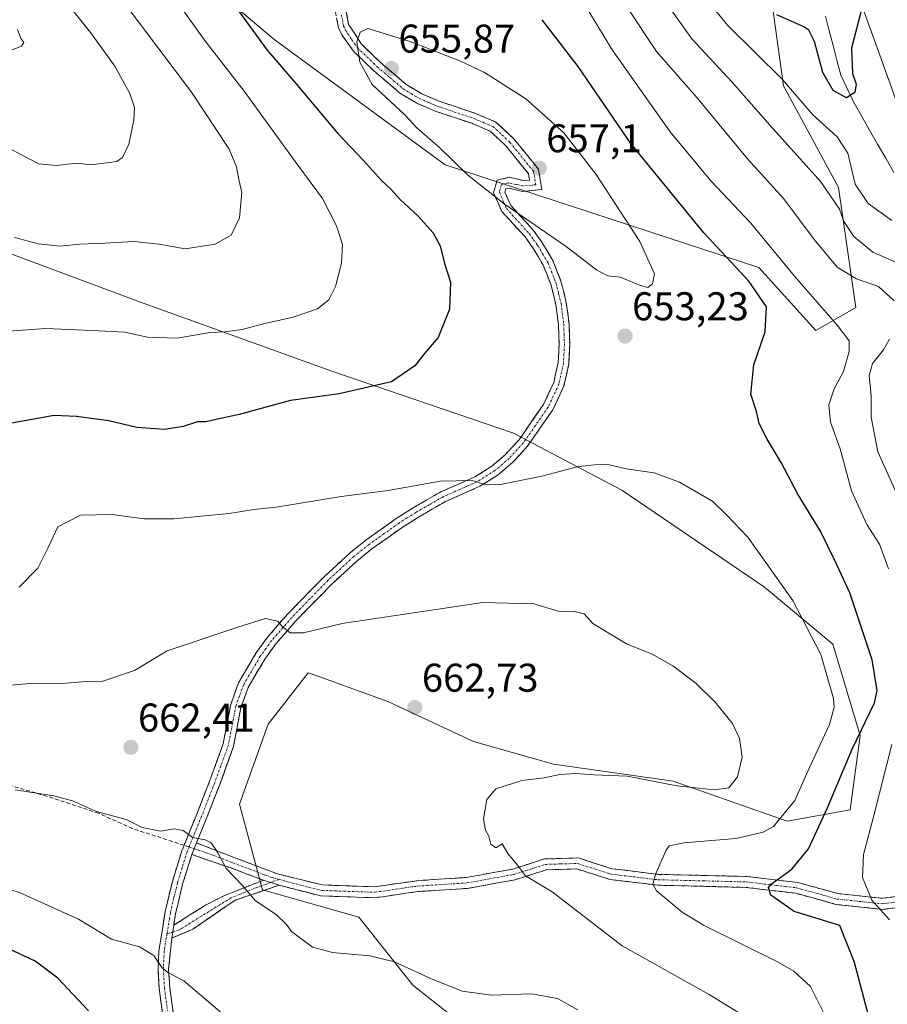
# Model space of a CAD drawing. Units: metres. Extents: x 566493 to 569926, y 4731065 to 4733412.
# Drawn here: x 567621 to 567838, y 4733022 to 4733268 of the extents above; entities that cross this region are included whole.
import ezdxf
from ezdxf.enums import TextEntityAlignment as Align

# ---------------------------------------------------------------- set-up
doc = ezdxf.new("R2010")
doc.units = ezdxf.units.M
doc.header["$MEASUREMENT"] = 0
doc.linetypes.add('TRAZO_Y_PUNTO', pattern=[1, 0.5, -0.25, 0, -0.25])
doc.linetypes.add('TRAZOSX2', pattern=[1.5, 1, -0.5])
for name, color, linetype, lineweight in [('Arbolado forestal CxS', 92, 'Continuous', 0), ('Camino', 19, 'TRAZOSX2', 0), ('Camino Cxs', 19, 'Continuous', 0), ('Camino eje', 19, 'TRAZO_Y_PUNTO', 0), ('Carátula', 7, 'Continuous', 5), ('Corriente natural lineal', 142, 'Continuous', 13), ('Curva de nivel maestra', 36, 'Continuous', 30), ('Curva de nivel normal', 36, 'Continuous', 0), ('Punto de cota en terreno', 7, 'Continuous', 0), ('Rótulo de punto de cota en terreno', 19, 'Continuous', 0), ('Senda', 19, 'TRAZOSX2', 0)]:
    doc.layers.add(name, color=color, linetype=linetype, lineweight=lineweight)
doc.styles.add('Arial', font='txt', dxfattribs={"height": 0.2})

# ---------------------------------------------------------------- blocks, each defined once
blk = doc.blocks.new('*U154')
at = {"layer": 'Arbolado forestal CxS', "color": 92, "linetype": 'Continuous', "lineweight": 0}
for points in [[(567965.96, 4733126.3, 673.33), (567903.89, 4733152.91, 655.59), (567888.44, 4733149.82, 645.4), (567874.54, 4733173.01, 644.24), (567877.6, 4733200.44, 638.28), (567881.4, 4733218.99, 639.96), (567868.57, 4733227.55, 637.62), (567858.98, 4733223.71, 630.59), (567854.32, 4733221.84, 629.54), (567847.31, 4733225.96, 629.48), (567839.4, 4733249.98, 629.05), (567819.45, 4733305.4, 622.4), (567822.54, 4733327.05, 619.34), (567825.63, 4733347.15, 617.42), (567837.15, 4733391.93, 616.28), (567837.15, 4733391.93, 616.28), (568355.41, 4733397.04, 647.04)], [(567213.64, 4733385.78, 608.18), (567765.38, 4733391.22, 611.93), (567765.38, 4733391.22, 611.93), (567793.2, 4733362.57, 614.99), (567797.84, 4733336.29, 617.44), (567803.06, 4733313.63, 616.38), (567807.2, 4733286.39, 619.96), (567812.06, 4733251.55, 630.67), (567825.81, 4733226.12, 632.29), (567830.09, 4733196.19, 643.02), (567820.11, 4733190.49, 646.71), (567805.86, 4733206.17, 648.36), (567727.47, 4733231.82, 654.11), (567684.71, 4733263.18, 651.15), (567642.6, 4733298.71, 645.36), (567602.28, 4733323.6, 640.71)], [(567603.49, 4733215.33, 639.6), (567651.35, 4733197.52, 643.9), (567699.2, 4733180.34, 649.44), (567744.57, 4733164.83, 654.16), (567771.65, 4733150.58, 656.12), (567807.28, 4733126.35, 655.78), (567824.39, 4733112.1, 653.18), (567831.15, 4733089.32, 647.55), (567828.66, 4733070.76, 646.11), (567812.98, 4733067.91, 652.12), (567784.48, 4733077.89, 659.35), (567754.54, 4733082.17, 659.78), (567734.59, 4733087.87, 661.41), (567713.21, 4733097.85, 662.69), (567695.91, 4733104.03, 662.2), (567693.26, 4733104.97, 662.05), (567683.28, 4733092.14, 662.61), (567676.15, 4733072.19, 663.75), (567681.85, 4733050.81, 664.65), (567705.91, 4733043.98, 664.17), (567719.45, 4733027.01, 666), (567739.97, 4733010.77, 668.41)]]:
    blk.add_polyline3d(points, dxfattribs=at)
blk = doc.blocks.new('*U158')
at = {"layer": 'Arbolado forestal CxS', "color": 92, "linetype": 'Continuous', "lineweight": 0}
for points in [[(567765.3822, 4733391.2237, 611.9304), (567765.3833, 4733391.2225, 611.9301), (567793.2009, 4733362.5731, 614.9923), (567797.8353, 4733336.2879, 617.4411), (567803.0649, 4733313.6279, 616.3792), (567807.2017, 4733286.3899, 619.9559), (567812.0639, 4733251.5457, 630.6748), (567825.8125, 4733226.1197, 632.2944), (567830.0879, 4733196.1885, 643.0171), (567820.1109, 4733190.4879, 646.7064), (567805.8583, 4733206.1655, 648.3573), (567727.4671, 4733231.8219, 654.1117), (567684.7087, 4733263.1795, 651.1542), (567642.6011, 4733298.7099, 645.3623), (567602.2823, 4733323.5965, 640.7077)], [(567603.4943, 4733215.3297, 639.6029), (567651.3513, 4733197.5179, 643.903), (567699.2009, 4733180.3405, 649.4422), (567744.5689, 4733164.8335, 654.1611), (567771.6499, 4733150.5801, 656.1247), (567807.2817, 4733126.3499, 655.7809), (567824.3855, 4733112.0965, 653.1768), (567831.1501, 4733089.3175, 647.5464), (567828.6609, 4733070.7633, 646.1052), (567812.9815, 4733067.9127, 652.1179), (567784.4753, 4733077.8903, 659.3522), (567754.5445, 4733082.1665, 659.7754), (567734.5907, 4733087.8679, 661.4086), (567713.2117, 4733097.8451, 662.6899), (567695.9081, 4733104.0259, 662.1978), (567693.2575, 4733104.9723, 662.0517), (567683.2803, 4733092.1445, 662.6144), (567676.1529, 4733072.1907, 663.7542), (567681.8537, 4733050.8105, 664.6464), (567705.9097, 4733043.9793, 664.1687), (567719.4525, 4733027.0121, 666.0041), (567739.9741, 4733010.7657, 668.4126)], [(567837.1483, 4733391.9317, 616.2788), (567837.1479, 4733391.9307, 616.2788), (567825.6291, 4733347.1503, 617.4183), (567822.5383, 4733327.0505, 619.3417), (567819.4469, 4733305.4035, 622.3957), (567839.3989, 4733249.9803, 629.0467), (567847.3085, 4733225.9623, 629.4845), (567854.3187, 4733221.8429, 629.5444), (567858.9839, 4733223.7093, 630.5874), (567868.5719, 4733227.5451, 637.6219), (567881.3985, 4733218.9925, 639.9621), (567877.6033, 4733200.4419, 638.2768), (567874.5367, 4733173.0099, 644.2377), (567888.4423, 4733149.8167, 645.3958), (567903.8937, 4733152.9087, 655.5912), (567965.9643, 4733126.2975, 673.3261), (568042.9503, 4733100.3365, 690.7775), (568124.8389, 4733053.9503, 703.9659), (568141.6587, 4733036.5521, 705.3148)]]:
    blk.add_polyline3d(points, dxfattribs=at)
blk = doc.blocks.new('*U164')
at = {"layer": 'Arbolado forestal CxS', "color": 92, "linetype": 'Continuous', "lineweight": 0}
for points in [[(567765.3822, 4733391.2237, 611.9304), (567765.3833, 4733391.2225, 611.9301), (567793.2009, 4733362.5731, 614.9923), (567797.8353, 4733336.2879, 617.4411), (567803.0649, 4733313.6279, 616.3792), (567807.2017, 4733286.3899, 619.9559), (567812.0639, 4733251.5457, 630.6748), (567825.8125, 4733226.1197, 632.2944), (567830.0879, 4733196.1885, 643.0171), (567820.1109, 4733190.4879, 646.7064), (567805.8583, 4733206.1655, 648.3573), (567727.4671, 4733231.8219, 654.1117), (567684.7087, 4733263.1795, 651.1542), (567642.6011, 4733298.7099, 645.3623), (567602.2823, 4733323.5965, 640.7077)], [(567603.4943, 4733215.3297, 639.6029), (567651.3513, 4733197.5179, 643.903), (567699.2009, 4733180.3405, 649.4422), (567744.5689, 4733164.8335, 654.1611), (567771.6499, 4733150.5801, 656.1247), (567807.2817, 4733126.3499, 655.7809), (567824.3855, 4733112.0965, 653.1768), (567831.1501, 4733089.3175, 647.5464), (567828.6609, 4733070.7633, 646.1052), (567812.9815, 4733067.9127, 652.1179), (567784.4753, 4733077.8903, 659.3522), (567754.5445, 4733082.1665, 659.7754), (567734.5907, 4733087.8679, 661.4086), (567713.2117, 4733097.8451, 662.6899), (567695.9081, 4733104.0259, 662.1978), (567693.2575, 4733104.9723, 662.0517), (567683.2803, 4733092.1445, 662.6144), (567676.1529, 4733072.1907, 663.7542), (567681.8537, 4733050.8105, 664.6464), (567705.9097, 4733043.9793, 664.1687), (567719.4525, 4733027.0121, 666.0041), (567739.9741, 4733010.7657, 668.4126)], [(567837.1483, 4733391.9317, 616.2788), (567837.1479, 4733391.9307, 616.2788), (567825.6291, 4733347.1503, 617.4183), (567822.5383, 4733327.0505, 619.3417), (567819.4469, 4733305.4035, 622.3957), (567839.3989, 4733249.9803, 629.0467), (567847.3085, 4733225.9623, 629.4845), (567854.3187, 4733221.8429, 629.5444), (567858.9839, 4733223.7093, 630.5874), (567868.5719, 4733227.5451, 637.6219), (567881.3985, 4733218.9925, 639.9621), (567877.6033, 4733200.4419, 638.2768), (567874.5367, 4733173.0099, 644.2377), (567888.4423, 4733149.8167, 645.3958), (567903.8937, 4733152.9087, 655.5912), (567965.9643, 4733126.2975, 673.3261), (568042.9503, 4733100.3365, 690.7775), (568124.8389, 4733053.9503, 703.9659), (568141.6587, 4733036.5521, 705.3148)]]:
    blk.add_polyline3d(points, dxfattribs=at)
blk = doc.blocks.new('*U169')
at = {"layer": 'Curva de nivel normal', "color": 36, "linetype": 'Continuous', "lineweight": 0}
for points in [[(567838.55, 4733043.3, 645), (567834.1, 4733048.22, 645), (567831.81, 4733053.85, 645), (567831.98, 4733059.65, 645), (567834.45, 4733068.72, 645), (567839.12, 4733087.07, 645)], [(567838.27, 4733130.91, 645), (567835.99, 4733137.1, 645), (567832.89, 4733141.98, 645), (567829.04, 4733150.44, 645), (567826.16, 4733160.92, 645), (567823.79, 4733167.59, 645), (567823.33, 4733171.92, 645), (567824.65, 4733175.92, 645), (567827, 4733180.25, 645), (567828.43, 4733185.25, 645), (567828.44, 4733187.85, 645), (567825.55, 4733191.67, 645), (567814.76, 4733203.98, 645), (567803.9, 4733217.22, 645), (567793.85, 4733227.82, 645), (567783.74, 4733240.07, 645), (567769.21, 4733260.54, 645), (567761.58, 4733273.23, 645)], [(567660.72, 4733272.28, 645), (567667.38, 4733262.94, 645), (567677.32, 4733250.22, 645), (567690.68, 4733231.76, 645), (567696.84, 4733223.38, 645), (567700.39, 4733216.6, 645), (567701.85, 4733211.9, 645), (567701.6, 4733207.3, 645), (567700.09, 4733201.48, 645), (567698.42, 4733198.07, 645), (567695.64, 4733195.86, 645), (567689.55, 4733193.75, 645), (567682.42, 4733192.18, 645), (567676.77, 4733190.7, 645), (567672.47, 4733190.09, 645), (567668.72, 4733189.97, 645), (567660.52, 4733188.5, 645), (567653.14, 4733188.77, 645), (567647.47, 4733190.07, 645), (567639.26, 4733190.44, 645), (567627.7, 4733190.97, 645), (567617.22, 4733190.17, 645)]]:
    blk.add_polyline3d(points, dxfattribs=at)
blk = doc.blocks.new('*U171')
at = {"layer": 'Curva de nivel normal', "color": 36, "linetype": 'Continuous', "lineweight": 0}
blk.add_polyline3d([(567673.36, 4733018.58, 670), (567662.17, 4733028.05, 670), (567658.23, 4733030.11, 670), (567656.76, 4733031.3, 670), (567654.69, 4733034.36, 670), (567651.13, 4733036.53, 670), (567644.14, 4733038.49, 670), (567635.86, 4733043.46, 670), (567621.3, 4733050.02, 670), (567604.99, 4733055.26, 670)], dxfattribs=at)
blk = doc.blocks.new('*U183')
at = {"layer": 'Curva de nivel normal', "color": 36, "linetype": 'Continuous', "lineweight": 0}
for points in [[(567613.98, 4733238.47, 635), (567621.28, 4733234.49, 635), (567626.02, 4733232.07, 635), (567630.36, 4733231.63, 635), (567635.36, 4733232.2, 635), (567639.1, 4733231.82, 635), (567645.43, 4733232.64, 635), (567646.88, 4733233.69, 635), (567648.48, 4733236.98, 635), (567649.74, 4733242.97, 635), (567649.92, 4733246.16, 635), (567648.68, 4733249.65, 635), (567644.93, 4733256.45, 635), (567638.87, 4733264.84, 635), (567634.8, 4733269.97, 635), (567629.98, 4733277.3, 635), (567624.2, 4733284.71, 635), (567615.39, 4733293.29, 635)], [(567782.72, 4733272.28, 635), (567789.11, 4733263.27, 635), (567799.22, 4733252.48, 635), (567808.7, 4733241.6, 635), (567821.38, 4733227.6, 635), (567826, 4733220.78, 635), (567827.08, 4733217.66, 635), (567829.62, 4733213.9, 635), (567834.32, 4733210, 635), (567840.44, 4733207.34, 635)]]:
    blk.add_polyline3d(points, dxfattribs=at)
blk = doc.blocks.new('*U186')
at = {"layer": 'Curva de nivel normal', "color": 36, "linetype": 'Continuous', "lineweight": 0}
for points in [[(567841.33, 4733147.44, 640), (567835.64, 4733160.16, 640), (567833.95, 4733168.8, 640), (567833.94, 4733174.18, 640), (567833.41, 4733179.25, 640), (567834.29, 4733182.25, 640), (567837.03, 4733185.59, 640), (567838.55, 4733188.25, 640)], [(567839.66, 4733197.88, 640), (567835.79, 4733201.44, 640), (567830.31, 4733203.32, 640), (567825.46, 4733206.29, 640), (567819.66, 4733213.17, 640), (567812.09, 4733223.3, 640), (567803, 4733233.29, 640), (567790.45, 4733248.52, 640), (567780.28, 4733260.08, 640), (567772.72, 4733271.53, 640)], [(567618.28, 4733305.26, 640), (567628.92, 4733295.15, 640), (567642.26, 4733279.09, 640), (567664.11, 4733250, 640), (567673.51, 4733235.73, 640), (567675.37, 4733231.3, 640), (567675.96, 4733228.17, 640), (567676.72, 4733224.93, 640), (567676.1, 4733218.6, 640), (567674.05, 4733214.26, 640), (567670.07, 4733211.99, 640), (567662.54, 4733210.88, 640), (567656.04, 4733212, 640), (567649.7, 4733212.7, 640), (567642.36, 4733212.22, 640), (567636.26, 4733212.01, 640), (567631.27, 4733211.53, 640), (567625.86, 4733212.1, 640), (567619.89, 4733213.69, 640)]]:
    blk.add_polyline3d(points, dxfattribs=at)
blk = doc.blocks.new('*U190')
at = {"layer": 'Curva de nivel normal', "color": 36, "linetype": 'Continuous', "lineweight": 0}
blk.add_polyline3d([(567621.03, 4733126.37, 655), (567625.74, 4733131.09, 655), (567628.21, 4733136.11, 655), (567630.74, 4733141.4, 655), (567636.36, 4733144.33, 655), (567644.24, 4733144.55, 655), (567652.41, 4733143.44, 655), (567659.71, 4733143.41, 655), (567673.57, 4733144.74, 655), (567679.71, 4733145.73, 655), (567685.32, 4733146.32, 655), (567701.51, 4733149, 655), (567713.26, 4733150.48, 655), (567726.32, 4733152.86, 655), (567734.29, 4733152.98, 655), (567737.28, 4733152.06, 655), (567741.34, 4733152.03, 655), (567751.65, 4733154.06, 655), (567760.84, 4733156.51, 655), (567764.93, 4733156.91, 655), (567768.18, 4733157, 655), (567772.71, 4733155.94, 655), (567779.71, 4733154.88, 655), (567786.04, 4733152.56, 655), (567791.37, 4733149.54, 655), (567794.37, 4733147.78, 655), (567797.9, 4733144.34, 655), (567803.09, 4733138.88, 655), (567814.37, 4733123.06, 655), (567821.37, 4733109.59, 655), (567824.49, 4733098.6, 655), (567824.73, 4733096.38, 655), (567823.56, 4733092.1, 655), (567818.44, 4733081.14, 655), (567814.84, 4733073.08, 655), (567809.5, 4733066.57, 655), (567806.97, 4733065.19, 655), (567800.09, 4733063.6, 655), (567787.13, 4733062.53, 655), (567783.5, 4733061.74, 655), (567782.7, 4733060.68, 655), (567780.16, 4733054.9, 655), (567779.35, 4733052.17, 655), (567780.32, 4733050.53, 655), (567786.72, 4733045.22, 655), (567792.05, 4733041.97, 655), (567810.74, 4733032.77, 655), (567814.64, 4733030.5, 655), (567818.75, 4733026.67, 655), (567822.42, 4733019.3, 655)], dxfattribs=at)
blk = doc.blocks.new('*U193')
at = {"layer": 'Curva de nivel normal', "color": 36, "linetype": 'Continuous', "lineweight": 0}
blk.add_polyline3d([(567760.62, 4733020.83, 665), (567755.56, 4733023.67, 665), (567749.01, 4733024.85, 665), (567739.04, 4733024.46, 665), (567731.71, 4733025.5, 665), (567723.65, 4733028.7, 665), (567714.81, 4733032.83, 665), (567708.65, 4733034.33, 665), (567699.37, 4733035.18, 665), (567694.37, 4733036.48, 665), (567689.08, 4733040.38, 665), (567687.86, 4733042.17, 665), (567685.27, 4733044.66, 665), (567680.09, 4733048.02, 665), (567676.77, 4733051.94, 665), (567672.77, 4733056.11, 665), (567670.61, 4733060.16, 665), (567669.08, 4733062.54, 665), (567667.53, 4733063.3, 665), (567664.37, 4733063.89, 665), (567662.04, 4733065.57, 665), (567659.71, 4733065.99, 665), (567656.37, 4733065.41, 665), (567651.81, 4733066.39, 665), (567647.82, 4733068.38, 665), (567640.43, 4733070.32, 665), (567634.43, 4733072.99, 665), (567629.7, 4733074.25, 665), (567620.03, 4733075.8, 665)], dxfattribs=at)
blk = doc.blocks.new('*U199')
at = {"layer": 'Curva de nivel normal', "color": 36, "linetype": 'Continuous', "lineweight": 0}
for points in [[(567839.06, 4733217.95, 630), (567833.2, 4733222.13, 630), (567829.93, 4733227, 630), (567828.11, 4733234.71, 630), (567825.42, 4733238.82, 630), (567819.33, 4733244.29, 630), (567811.78, 4733253.16, 630), (567798.16, 4733266.57, 630), (567790.32, 4733276.26, 630)], [(567620.67, 4733265.57, 630), (567621.45, 4733263.35, 630), (567622.23, 4733262.36, 630), (567621.64, 4733261.48, 630), (567618.46, 4733260.23, 630)]]:
    blk.add_polyline3d(points, dxfattribs=at)
blk = doc.blocks.new('*U201')
at = {"layer": 'Curva de nivel normal', "color": 36, "linetype": 'Continuous', "lineweight": 0}
blk.add_polyline3d([(567801.68, 4733019.56, 660), (567793.42, 4733024.63, 660), (567771.75, 4733036.8, 660), (567754.23, 4733050.32, 660), (567747.58, 4733054.27, 660), (567745.61, 4733056.97, 660), (567743.18, 4733059.83, 660), (567741.78, 4733062.25, 660), (567740.16, 4733061.32, 660), (567738.92, 4733062.17, 660), (567738.44, 4733064.2, 660), (567737.61, 4733065.69, 660), (567737.09, 4733068.51, 660), (567737.95, 4733073.33, 660), (567740.12, 4733076.02, 660), (567746.64, 4733078.09, 660), (567752.21, 4733078.78, 660), (567756.16, 4733079.57, 660), (567760.04, 4733079.81, 660), (567764.69, 4733079.49, 660), (567772.98, 4733079.16, 660), (567785.36, 4733076.79, 660), (567794.76, 4733075.72, 660), (567798.37, 4733076.29, 660), (567800.51, 4733079, 660), (567801.7, 4733083.91, 660), (567801.06, 4733088.6, 660), (567799.28, 4733092.36, 660), (567794.98, 4733097.64, 660), (567790.13, 4733102.4, 660), (567784.39, 4733106.72, 660), (567779.19, 4733109.6, 660), (567772.79, 4733112.22, 660), (567764.41, 4733117.28, 660), (567762.19, 4733119.69, 660), (567759.72, 4733120.31, 660), (567755.71, 4733120.35, 660), (567749.66, 4733122.21, 660), (567736.89, 4733122.56, 660), (567701.77, 4733117.31, 660), (567692.1, 4733114.95, 660), (567688.75, 4733114.96, 660), (567686.87, 4733116.42, 660), (567685.68, 4733117.89, 660), (567682.64, 4733118.52, 660), (567675.7, 4733116.41, 660), (567658.04, 4733110.43, 660), (567649.88, 4733105.59, 660), (567641.95, 4733102.86, 660), (567637.78, 4733102.79, 660), (567632.8, 4733102.42, 660), (567622.94, 4733102.22, 660), (567613.05, 4733101.36, 660)], dxfattribs=at)
blk = doc.blocks.new('*U207')
at = {"layer": 'Curva de nivel maestra', "color": 36, "linetype": 'Continuous', "lineweight": 30}
blk.add_polyline3d([(567831.6, 4733270.93, 625), (567829.02, 4733260.93, 625), (567829.28, 4733254.6, 625), (567830.21, 4733251.93, 625), (567829.89, 4733249.91, 625), (567827.77, 4733248.56, 625), (567824.47, 4733250.34, 625), (567821.87, 4733254.84, 625), (567819.74, 4733262.61, 625), (567818.39, 4733265.42, 625), (567817.14, 4733266.29, 625), (567810.34, 4733269.3, 625)], dxfattribs=at)
blk = doc.blocks.new('*U208')
at = {"layer": 'Curva de nivel maestra', "color": 36, "linetype": 'Continuous', "lineweight": 30}
blk.add_polyline3d([(567638.36, 4733020.6, 675), (567630.76, 4733028.73, 675), (567625.08, 4733032.95, 675), (567615.57, 4733037.42, 675)], dxfattribs=at)
blk = doc.blocks.new('*U209')
at = {"layer": 'Curva de nivel maestra', "color": 36, "linetype": 'Continuous', "lineweight": 30}
for points in [[(567833.28, 4733019.45, 650), (567829.74, 4733032.64, 650), (567826.09, 4733041.92, 650), (567814.7, 4733045.39, 650), (567808.84, 4733049.5, 650), (567808.25, 4733051.34, 650), (567809, 4733052.25, 650), (567814.13, 4733055.94, 650), (567818.25, 4733061.02, 650), (567822.92, 4733071.12, 650), (567829.16, 4733085.94, 650), (567834.79, 4733097.46, 650), (567835.41, 4733100.55, 650), (567834.21, 4733108.24, 650), (567828.62, 4733124.95, 650), (567824.84, 4733133.06, 650), (567821.28, 4733140.33, 650), (567815.59, 4733149.58, 650), (567811.43, 4733157.53, 650), (567807.98, 4733163.29, 650), (567805.99, 4733167.27, 650), (567805.27, 4733170.19, 650), (567803.87, 4733174.54, 650), (567804.6, 4733181.86, 650), (567807.45, 4733190.11, 650), (567807.75, 4733196.36, 650), (567803.35, 4733202.73, 650), (567792.14, 4733214.88, 650), (567773.89, 4733237.18, 650), (567760.75, 4733256.4, 650), (567751.71, 4733268.06, 650)], [(567674.94, 4733271.5, 650), (567683.02, 4733260.44, 650), (567690.17, 4733252.16, 650), (567700.7, 4733239.68, 650), (567707.14, 4733232.88, 650), (567711.56, 4733227.94, 650), (567713.96, 4733225.72, 650), (567716.29, 4733223.18, 650), (567720.74, 4733218.96, 650), (567724.44, 4733214.94, 650), (567726.23, 4733211.58, 650), (567727.36, 4733207.2, 650), (567728.82, 4733202.51, 650), (567728.6, 4733195.77, 650), (567725.72, 4733188.69, 650), (567722.38, 4733184.68, 650), (567719.91, 4733181.61, 650), (567714.09, 4733177.65, 650), (567701, 4733174.66, 650), (567688.89, 4733172.96, 650), (567676, 4733169.52, 650), (567670.29, 4733168.27, 650), (567667.71, 4733167.68, 650), (567665.62, 4733167.64, 650), (567662.04, 4733166.45, 650), (567657.38, 4733165.71, 650), (567650.44, 4733166.26, 650), (567643.48, 4733167.88, 650), (567635.36, 4733168.95, 650), (567629.82, 4733169.22, 650), (567618.24, 4733167.11, 650)]]:
    blk.add_polyline3d(points, dxfattribs=at)
blk = doc.blocks.new('5PATER')
at = {"layer": 'Carátula', "linetype": 'Continuous', "lineweight": 5}
h = blk.add_hatch(color=250, dxfattribs=at)
edge = h.paths.add_edge_path()
edge.add_ellipse((0, 0.01), major_axis=(-1.33, -1.34), ratio=0.999422, start_angle=0, end_angle=360)

msp = doc.modelspace()

# ---------------------------------------------------------------- linework, layer by layer
at = {"layer": 'Arbolado forestal CxS', "color": 92, "linetype": 'Continuous', "lineweight": 0}
for points in [[(567819.45, 4733305.4, 622.4), (567839.4, 4733249.98, 629.05), (567847.31, 4733225.96, 629.48), (567854.32, 4733221.84, 629.54), (567858.98, 4733223.71, 630.59), (567868.57, 4733227.55, 637.62), (567881.4, 4733218.99, 639.96), (567877.6, 4733200.44, 638.28), (567874.54, 4733173.01, 644.24), (567888.44, 4733149.82, 645.4), (567903.89, 4733152.91, 655.59), (567965.96, 4733126.3, 673.33)], [(567642.6, 4733298.71, 645.36), (567684.71, 4733263.18, 651.15), (567727.47, 4733231.82, 654.11), (567805.86, 4733206.17, 648.36), (567820.11, 4733190.49, 646.71), (567830.09, 4733196.19, 643.02), (567825.81, 4733226.12, 632.29), (567812.06, 4733251.55, 630.67), (567807.2, 4733286.39, 619.96)], [(567739.97, 4733010.77, 668.41), (567719.45, 4733027.01, 666), (567705.91, 4733043.98, 664.17), (567681.85, 4733050.81, 664.65), (567676.15, 4733072.19, 663.75), (567683.28, 4733092.14, 662.61), (567693.26, 4733104.97, 662.05), (567695.91, 4733104.03, 662.2), (567713.21, 4733097.85, 662.69), (567734.59, 4733087.87, 661.41), (567754.54, 4733082.17, 659.78), (567784.48, 4733077.89, 659.35), (567812.98, 4733067.91, 652.12), (567828.66, 4733070.76, 646.11), (567831.15, 4733089.32, 647.55), (567824.39, 4733112.1, 653.18), (567807.28, 4733126.35, 655.78), (567771.65, 4733150.58, 656.12), (567744.57, 4733164.83, 654.16), (567699.2, 4733180.34, 649.44), (567651.35, 4733197.52, 643.9), (567603.49, 4733215.33, 639.6)]]:
    msp.add_polyline3d(points, dxfattribs=at)
at = {"layer": 'Camino', "color": 19, "linetype": 'TRAZOSX2', "lineweight": 0}
for points in [[(567662.28, 4733061.92), (567665.42, 4733069.68), (567668.72, 4733078.07), (567672.04, 4733087.24), (567673.92, 4733097.04), (567675.88, 4733102.49), (567680.19, 4733109.85), (567683.11, 4733113.86), (567688.17, 4733119.67), (567697.32, 4733129.03), (567703.82, 4733134.99), (567707.68, 4733138.11), (567715.26, 4733143.47), (567719.47, 4733146.15), (567726.38, 4733150.13), (567734.95, 4733153.9), (567739.16, 4733156.57), (567742.57, 4733159.48), (567745.95, 4733163.17), (567752.07, 4733171.96), (567754.65, 4733177.5), (567755.73, 4733182.44), (567755.97, 4733186.94), (567755.8, 4733191.93), (567755.16, 4733196.91), (567753.9, 4733202), (567752, 4733206.74), (567749.44, 4733211.06), (567747.46, 4733213.82), (567741.68, 4733220.19), (567739.56, 4733224.81), (567740.52, 4733228), (567743.46, 4733228.73), (567747, 4733227.88), (567748.58, 4733228.02), (567748.33, 4733229.61), (567742.71, 4733236.51), (567738.73, 4733240.23), (567734.13, 4733242.19), (567725.03, 4733245.23), (567720.43, 4733247.19), (567716.21, 4733249.73), (567709.65, 4733255.3), (567704.57, 4733260.21), (567701.69, 4733264.24), (567700.84, 4733266.05), (567699.93, 4733270.99)], [(567702.64, 4733270.95), (567703.39, 4733266.87), (567706.59, 4733261.95), (567711.43, 4733257.27), (567717.77, 4733251.9), (567721.64, 4733249.56), (567725.97, 4733247.71), (567735.07, 4733244.67), (567740.2, 4733242.5), (567744.65, 4733238.33), (567750.84, 4733230.73), (567751.66, 4733225.63), (567746.8, 4733225.2), (567743.47, 4733226), (567742.63, 4733225.79), (567742.39, 4733225), (567743.92, 4733221.67), (567749.53, 4733215.49), (567751.67, 4733212.52), (567754.39, 4733207.92), (567756.44, 4733202.81), (567757.77, 4733197.4), (567758.45, 4733192.14), (567758.62, 4733186.92), (567758.37, 4733182.08), (567757.18, 4733176.64), (567754.38, 4733170.63), (567748.03, 4733161.5), (567744.42, 4733157.56), (567740.74, 4733154.43), (567736.2, 4733151.55), (567727.59, 4733147.75), (567720.84, 4733143.88), (567716.74, 4733141.26), (567709.28, 4733135.99), (567705.55, 4733132.98), (567699.17, 4733127.12), (567690.12, 4733117.87), (567685.19, 4733112.21), (567682.42, 4733108.39), (567678.3, 4733101.35), (567676.49, 4733096.34), (567674.61, 4733086.54), (567671.2, 4733077.13), (567667.89, 4733068.69), (567665.37, 4733062.5)], [(567651.58, 4732874.31), (567664.06, 4732898.34), (567666.07, 4732902.87), (567668.08, 4732909.19), (567670.05, 4732918.94), (567670.81, 4732931.08), (567670.9, 4732943.24), (567670.7, 4732951.98), (567670.22, 4732957.92), (567668.53, 4732967.54), (567659.46, 4733003.94), (567657.58, 4733014.92), (567656.03, 4733026.13), (567655.76, 4733031.01), (567655.99, 4733035.55), (567657.54, 4733045.33), (567659.35, 4733052.9), (567661.7, 4733060.51), (567662.01, 4733061.26), (567662.28, 4733061.92)], [(567665.37, 4733062.5), (567674.97, 4733058.8), (567685.59, 4733054.77), (567696.76, 4733052.01), (567709.83, 4733051.55), (567720.47, 4733053.08), (567732.72, 4733053.86), (567744.37, 4733055.98), (567752.28, 4733058.5), (567760.79, 4733058.75), (567769.23, 4733056.05), (567780.83, 4733054.66), (567792.07, 4733054.39), (567802.86, 4733054.12), (567815.6, 4733052.63), (567825.64, 4733049.84), (567836.78, 4733048.67), (567844.71, 4733049.71)], [(567664.2, 4733059.61), (567661.91, 4733052.2), (567660.15, 4733044.81), (567659.69, 4733041.95)], [(567682.08, 4733053.19), (567674, 4733056.25), (567664.2, 4733059.61)], [(567857.8, 4733059.16), (567854.06, 4733052.2), (567845.63, 4733047.08), (567836.81, 4733045.92), (567825.13, 4733047.16), (567815.08, 4733049.94), (567802.67, 4733051.4), (567792.01, 4733051.67), (567780.64, 4733051.94), (567768.65, 4733053.38), (567760.4, 4733056.01), (567752.74, 4733055.78), (567745.03, 4733053.33), (567733.05, 4733051.15), (567720.75, 4733050.37), (567709.97, 4733048.81), (567696.38, 4733049.29), (567686.06, 4733051.92)], [(567686.06, 4733051.92), (567675.03, 4733048.19), (567664.42, 4733040.93), (567659.23, 4733038.75)], [(567659.69, 4733041.95), (567667.78, 4733047.08), (567672.23, 4733049.3), (567682.08, 4733053.19)], [(567659.23, 4733038.75), (567658.42, 4733031.02), (567658.68, 4733026.39), (567660.2, 4733015.33), (567662.07, 4733004.49), (567671.13, 4732968.09), (567672.86, 4732958.26), (567673.35, 4732952.11), (567673.56, 4732943.26), (567673.47, 4732930.99), (567672.69, 4732918.6), (567670.66, 4732908.52), (567668.55, 4732901.93), (567666.46, 4732897.19), (567651.67, 4732868.73), (567649.62, 4732864.37), (567648.06, 4732859.94), (567642.46, 4732836.1), (567638.8, 4732822.76), (567633.25, 4732805.76)]]:
    msp.add_lwpolyline(points, dxfattribs=at)
at = {"layer": 'Camino Cxs', "color": 19, "linetype": 'Continuous', "lineweight": 0}
for points in [[(567665.37, 4733062.5), (567664.2, 4733059.61)], [(567665.37, 4733062.5), (567664.2, 4733059.61)], [(567682.08, 4733053.19), (567686.06, 4733051.92)], [(567682.08, 4733053.19), (567686.06, 4733051.92)], [(567659.69, 4733041.95), (567659.23, 4733038.75)], [(567659.69, 4733041.95), (567659.23, 4733038.75)]]:
    msp.add_lwpolyline(points, dxfattribs=at)
for points in [[(567702.64, 4733270.95, 654.18), (567703.39, 4733266.87, 654.6), (567704.99, 4733264.41, 654.86), (567706.59, 4733261.95, 655.04), (567709.01, 4733259.61, 655.24), (567711.43, 4733257.27, 655.55), (567714.6, 4733254.59, 655.79), (567717.77, 4733251.9, 655.92), (567721.64, 4733249.56, 656.13), (567725.97, 4733247.71, 656.41), (567730.52, 4733246.19, 656.41), (567735.07, 4733244.67, 656.39), (567737.64, 4733243.59, 656.47), (567740.2, 4733242.5, 656.51), (567742.43, 4733240.42, 656.59), (567744.65, 4733238.33, 656.65), (567747.75, 4733234.53, 656.85), (567750.84, 4733230.73, 656.91), (567751.25, 4733228.18, 656.97), (567751.66, 4733225.63, 656.68), (567746.8, 4733225.2, 656.08), (567743.47, 4733226, 655.86), (567742.63, 4733225.79, 655.71), (567742.39, 4733225, 655.5), (567743.92, 4733221.67, 654.98), (567746.73, 4733218.58, 654.65), (567749.53, 4733215.49, 654.48), (567751.67, 4733212.52, 654.21), (567753.03, 4733210.22, 654.06), (567754.39, 4733207.92, 653.86), (567755.42, 4733205.37, 653.53), (567756.44, 4733202.81, 653.23), (567757.11, 4733200.11, 653.04), (567757.77, 4733197.4, 652.98), (567758.11, 4733194.77, 653.06), (567758.45, 4733192.14, 653.11), (567758.54, 4733189.53, 653.12), (567758.62, 4733186.92, 653.13), (567758.37, 4733182.08, 653.2), (567757.78, 4733179.36, 653.3), (567757.18, 4733176.64, 653.42), (567755.78, 4733173.64, 653.49), (567754.38, 4733170.63, 653.6), (567752.26, 4733167.59, 653.84), (567750.15, 4733164.54, 653.9), (567748.03, 4733161.5, 654.05), (567746.23, 4733159.53, 654.2), (567744.42, 4733157.56, 654.41), (567740.74, 4733154.43, 654.63), (567738.47, 4733152.99, 654.81), (567736.2, 4733151.55, 655.01), (567731.9, 4733149.65, 655.35), (567727.59, 4733147.75, 655.7), (567724.22, 4733145.82, 655.88), (567720.84, 4733143.88, 656.07), (567716.74, 4733141.26, 656.46), (567713.01, 4733138.63, 656.87), (567709.28, 4733135.99, 657.2), (567705.55, 4733132.98, 657.57), (567702.36, 4733130.05, 657.95), (567699.17, 4733127.12, 658.34), (567696.15, 4733124.04, 658.72), (567693.14, 4733120.95, 659.2), (567690.12, 4733117.87, 659.63), (567687.66, 4733115.04, 660.01), (567685.19, 4733112.21, 660.36), (567682.42, 4733108.39, 660.71), (567680.36, 4733104.87, 661.16), (567678.3, 4733101.35, 661.59), (567677.4, 4733098.85, 661.84), (567676.49, 4733096.34, 662.02), (567675.55, 4733091.44, 662.53), (567674.61, 4733086.54, 662.97), (567673.47, 4733083.4, 663.19), (567672.34, 4733080.27, 663.53), (567671.2, 4733077.13, 663.81), (567669.55, 4733072.91, 663.98), (567667.89, 4733068.69, 664.35), (567666.63, 4733065.6, 664.68), (567665.37, 4733062.5, 665.05), (567665.37, 4733062.5, 665.05), (567664.2, 4733059.61, 665.36), (567663.06, 4733055.91, 665.78), (567661.91, 4733052.2, 666.24), (567661.03, 4733048.51, 666.82), (567660.15, 4733044.81, 667.52), (567659.69, 4733041.95, 667.98), (567659.23, 4733038.75, 668.44), (567658.82, 4733034.88, 669.15), (567658.42, 4733031.02, 669.76), (567658.68, 4733026.39, 670.48), (567659.19, 4733022.7, 671.2), (567659.69, 4733019.02, 672.13)], [(567657.06, 4733018.66, 672.31), (567656.55, 4733022.39, 671.41), (567656.03, 4733026.13, 670.79), (567655.76, 4733031.01, 670.07), (567655.99, 4733035.55, 669.36), (567656.77, 4733040.44, 668.53), (567657.54, 4733045.33, 667.71), (567658.45, 4733049.12, 667), (567659.35, 4733052.9, 666.37), (567660.53, 4733056.71, 665.83), (567661.7, 4733060.51, 665.41), (567662.01, 4733061.26, 665.33), (567663.72, 4733065.47, 664.86), (567665.42, 4733069.68, 664.38), (567667.07, 4733073.88, 664.01), (567668.72, 4733078.07, 663.66), (567670.38, 4733082.66, 663.27), (567672.04, 4733087.24, 662.84), (567672.98, 4733092.14, 662.43), (567673.92, 4733097.04, 661.93), (567674.9, 4733099.77, 661.67), (567675.88, 4733102.49, 661.42), (567678.04, 4733106.17, 661.05), (567680.19, 4733109.85, 660.65), (567683.11, 4733113.86, 660.33), (567685.64, 4733116.77, 659.98), (567688.17, 4733119.67, 659.61), (567691.22, 4733122.79, 659.11), (567694.27, 4733125.91, 658.53), (567697.32, 4733129.03, 658.07), (567700.57, 4733132.01, 657.67), (567703.82, 4733134.99, 657.24), (567707.68, 4733138.11, 656.91), (567711.47, 4733140.79, 656.57), (567715.26, 4733143.47, 656.22), (567719.47, 4733146.15, 655.74), (567722.93, 4733148.14, 655.54), (567726.38, 4733150.13, 655.33), (567730.67, 4733152.02, 655.04), (567734.95, 4733153.9, 654.73), (567739.16, 4733156.57, 654.45), (567742.57, 4733159.48, 654.22), (567744.26, 4733161.33, 653.98), (567745.95, 4733163.17, 653.83), (567747.99, 4733166.1, 653.64), (567750.03, 4733169.03, 653.59), (567752.07, 4733171.96, 653.42), (567753.36, 4733174.73, 653.27), (567754.65, 4733177.5, 653.22), (567755.19, 4733179.97, 653.13), (567755.73, 4733182.44, 653.04), (567755.97, 4733186.94, 653.04), (567755.8, 4733191.93, 652.95), (567755.48, 4733194.42, 652.87), (567755.16, 4733196.91, 652.81), (567754.53, 4733199.46, 652.83), (567753.9, 4733202, 652.96), (567752.95, 4733204.37, 653.11), (567752, 4733206.74, 653.38), (567750.72, 4733208.9, 653.51), (567749.44, 4733211.06, 653.67), (567747.46, 4733213.82, 653.93), (567744.57, 4733217.01, 654.1), (567741.68, 4733220.19, 654.42), (567740.62, 4733222.5, 654.72), (567739.56, 4733224.81, 655.02), (567740.52, 4733228, 655.89), (567743.46, 4733228.73, 656.45), (567747, 4733227.88, 656.66), (567748.58, 4733228.02, 656.78), (567748.33, 4733229.61, 656.87), (567745.52, 4733233.06, 656.99), (567742.71, 4733236.51, 656.85), (567740.72, 4733238.37, 656.83), (567738.73, 4733240.23, 656.71), (567736.43, 4733241.21, 656.67), (567734.13, 4733242.19, 656.55), (567729.58, 4733243.71, 656.5), (567725.03, 4733245.23, 656.17), (567722.73, 4733246.21, 655.93), (567720.43, 4733247.19, 655.76), (567716.21, 4733249.73, 655.59), (567712.93, 4733252.52, 655.55), (567709.65, 4733255.3, 655.27), (567707.11, 4733257.76, 655.04), (567704.57, 4733260.21, 654.79), (567701.69, 4733264.24, 654.64), (567700.84, 4733266.05, 654.49), (567700.39, 4733268.52, 654.39)], [(567841.22, 4733046.5, 644.41), (567836.81, 4733045.92, 644.94), (567832.92, 4733046.33, 645.61), (567829.02, 4733046.75, 646.34), (567825.13, 4733047.16, 646.93), (567821.78, 4733048.09, 647.03), (567818.43, 4733049.01, 647.49), (567815.08, 4733049.94, 648.38), (567810.94, 4733050.43, 649.42), (567806.81, 4733050.91, 650.37), (567802.67, 4733051.4, 651.19), (567799.12, 4733051.49, 651.9), (567795.56, 4733051.58, 652.61), (567792.01, 4733051.67, 653.37), (567788.22, 4733051.76, 654), (567784.43, 4733051.85, 654.51), (567780.64, 4733051.94, 654.95), (567776.64, 4733052.42, 655.37), (567772.65, 4733052.9, 655.91), (567768.65, 4733053.38, 656.38), (567764.53, 4733054.7, 656.96), (567760.4, 4733056.01, 657.64), (567756.57, 4733055.9, 658.43), (567752.74, 4733055.78, 659.13), (567748.89, 4733054.56, 659.74), (567745.03, 4733053.33, 660.11), (567741.04, 4733052.6, 660.46), (567737.04, 4733051.88, 660.74), (567733.05, 4733051.15, 661.03), (567728.95, 4733050.89, 661.37), (567724.85, 4733050.63, 661.71), (567720.75, 4733050.37, 661.98), (567717.16, 4733049.85, 662.16), (567713.56, 4733049.33, 662.4), (567709.97, 4733048.81, 662.63), (567705.44, 4733048.97, 662.87), (567700.91, 4733049.13, 663.17), (567696.38, 4733049.29, 663.45), (567692.94, 4733050.17, 663.64), (567689.5, 4733051.04, 663.85), (567686.06, 4733051.92, 664.11), (567686.06, 4733051.92, 664.11), (567682.08, 4733053.19, 664.44), (567678.04, 4733054.72, 664.54), (567674, 4733056.25, 664.85), (567670.73, 4733057.37, 665.11), (567667.47, 4733058.49, 665.28), (567664.2, 4733059.61, 665.36), (567665.37, 4733062.5, 665.05), (567668.57, 4733061.27, 664.93), (567671.77, 4733060.03, 664.76), (567674.97, 4733058.8, 664.56), (567678.51, 4733057.46, 664.36), (567682.05, 4733056.11, 664.22), (567685.59, 4733054.77, 663.98), (567689.31, 4733053.85, 663.7), (567693.04, 4733052.93, 663.48), (567696.76, 4733052.01, 663.31), (567701.12, 4733051.86, 663.02), (567705.47, 4733051.7, 662.79), (567709.83, 4733051.55, 662.52), (567713.38, 4733052.06, 662.26), (567716.92, 4733052.57, 661.98), (567720.47, 4733053.08, 661.72), (567724.55, 4733053.34, 661.41), (567728.64, 4733053.6, 661.11), (567732.72, 4733053.86, 660.85), (567736.6, 4733054.57, 660.58), (567740.49, 4733055.27, 660.31), (567744.37, 4733055.98, 660.04), (567748.33, 4733057.24, 659.62), (567752.28, 4733058.5, 658.92), (567756.54, 4733058.63, 658.31), (567760.79, 4733058.75, 657.48), (567765.01, 4733057.4, 656.89), (567769.23, 4733056.05, 656.31), (567773.1, 4733055.59, 655.79), (567776.96, 4733055.12, 655.27), (567780.83, 4733054.66, 654.9), (567784.58, 4733054.57, 654.47), (567788.32, 4733054.48, 653.99), (567792.07, 4733054.39, 653.43), (567795.67, 4733054.3, 652.64), (567799.26, 4733054.21, 651.92), (567802.86, 4733054.12, 651.23), (567807.11, 4733053.62, 650.32), (567811.35, 4733053.13, 649.53), (567815.6, 4733052.63, 648.72), (567818.95, 4733051.7, 647.71), (567822.29, 4733050.77, 646.81), (567825.64, 4733049.84, 646.12), (567829.35, 4733049.45, 645.49), (567833.07, 4733049.06, 644.98), (567836.78, 4733048.67, 644.62), (567840.75, 4733049.19, 644.29)]]:
    msp.add_polyline3d(points, dxfattribs=at)
msp.add_polyline3d([(567686.06, 4733051.92, 664.11), (567682.38, 4733050.68, 664.48), (567678.7, 4733049.43, 664.86), (567675.03, 4733048.19, 665.37), (567671.49, 4733045.77, 666.1), (567667.95, 4733043.35, 666.76), (567664.42, 4733040.93, 667.58), (567661.82, 4733039.84, 667.99), (567659.23, 4733038.75, 668.44), (567659.69, 4733041.95, 667.98), (567663.74, 4733044.52, 667.14), (567667.78, 4733047.08, 666.4), (567672.23, 4733049.3, 665.59), (567675.51, 4733050.6, 665.09), (567678.8, 4733051.89, 664.69), (567682.08, 4733053.19, 664.44), (567686.06, 4733051.92, 664.11)], close=True, dxfattribs=at)
at = {"layer": 'Camino eje', "color": 19, "linetype": 'TRAZO_Y_PUNTO', "lineweight": 0}
for points in [[(567701.62, 4733269.15), (567702.12, 4733266.46), (567702.54, 4733265.56), (567704.14, 4733263.1), (567705.58, 4733261.08), (567710.54, 4733256.29), (567713.71, 4733253.6), (567716.99, 4733250.82), (567719.1, 4733249.55), (567721.04, 4733248.38), (567723.34, 4733247.4), (567725.5, 4733246.47), (567734.6, 4733243.43), (567736.9, 4733242.45), (567739.47, 4733241.37), (567741.69, 4733239.28), (567743.68, 4733237.42), (567749.59, 4733230.17), (567749.71, 4733229.38), (567750.12, 4733226.83), (567746.9, 4733226.54), (567745.24, 4733226.94), (567743.26, 4733227.31), (567741.58, 4733226.9), (567741.04, 4733225.1), (567742.04, 4733222.6), (567742.8, 4733220.93), (567748.5, 4733214.66), (567749.57, 4733213.17), (567750.56, 4733211.79), (567751.84, 4733209.63), (567753.2, 4733207.33), (567755.17, 4733202.41), (567755.84, 4733199.7), (567756.47, 4733197.16), (567757.13, 4733192.04), (567757.21, 4733189.43), (567757.3, 4733186.93), (567757.18, 4733184.68), (567757.05, 4733182.26), (567755.92, 4733177.07), (567753.23, 4733171.3), (567750.05, 4733166.73), (567746.99, 4733162.34), (567743.5, 4733158.52), (567741.79, 4733157.07), (567739.95, 4733155.5), (567735.58, 4733152.73), (567731.27, 4733150.83), (567726.99, 4733148.94), (567723.53, 4733146.95), (567720.16, 4733145.02), (567718.05, 4733143.68), (567716, 4733142.37), (567712.27, 4733139.73), (567708.48, 4733137.05), (567704.69, 4733133.99), (567701.44, 4733131.01), (567698.25, 4733128.08), (567693.72, 4733123.45), (567689.15, 4733118.77), (567684.15, 4733113.04), (567682.77, 4733111.13), (567681.31, 4733109.12), (567677.09, 4733101.92), (567676.11, 4733099.2), (567675.21, 4733096.69), (567673.33, 4733086.89), (567669.96, 4733077.6), (567668.31, 4733073.38), (567666.66, 4733069.19), (567665.4, 4733066.09), (567663.54, 4733061.51)], [(567663.54, 4733061.51), (567663.06, 4733060.32), (567661.78, 4733056.26), (567660.63, 4733052.55), (567659.75, 4733048.86), (567658.85, 4733045.07), (567658.62, 4733043.64), (567658, 4733039.77)], [(567663.54, 4733061.51), (567664.79, 4733061.06)], [(567664.79, 4733061.06), (567669.69, 4733059.38), (567674.49, 4733057.53), (567678.53, 4733056), (567683.84, 4733053.98), (567685.99, 4733053.4)], [(567685.99, 4733053.4), (567688.15, 4733052.82), (567693.46, 4733051.43), (567696.57, 4733050.65), (567709.9, 4733050.18), (567715.29, 4733050.96), (567720.61, 4733051.73), (567732.89, 4733052.51), (567744.7, 4733054.66), (567748.56, 4733055.88), (567752.51, 4733057.14), (567756.34, 4733057.26), (567760.6, 4733057.38), (567764.82, 4733056.03), (567768.94, 4733054.72), (567780.74, 4733053.3), (567792.04, 4733053.03), (567802.77, 4733052.76), (567808.97, 4733052.03), (567815.34, 4733051.29), (567820.36, 4733049.89), (567825.39, 4733048.5), (567830.96, 4733047.92), (567836.8, 4733047.3), (567845.17, 4733048.4)], [(567683.86, 4733052.62), (567680.42, 4733051.37), (567674.07, 4733048.83), (567661.13, 4733040.81), (567659.45, 4733040.25)], [(567685.99, 4733053.4), (567683.86, 4733052.62)], [(567658, 4733039.77), (567657.32, 4733035.48), (567657.21, 4733033.29), (567657.09, 4733031.02), (567657.36, 4733026.26), (567658.13, 4733020.66)], [(567659.45, 4733040.25), (567658, 4733039.77)]]:
    msp.add_lwpolyline(points, dxfattribs=at)
at = {"layer": 'Corriente natural lineal', "color": 142, "linetype": 'Continuous', "lineweight": 13}
msp.add_polyline3d([(567839.57, 4733229.94, 627.36), (567837.56, 4733233.46, 626.77), (567835.55, 4733236.98, 626.32), (567833.55, 4733240.51, 626.08), (567831.54, 4733244.03, 625.52), (567829.53, 4733247.55, 625.22), (567827.94, 4733250.89, 624.67), (567826.34, 4733254.23, 623.6), (567825.38, 4733257.92, 623.5), (567824.42, 4733261.61, 623.16), (567823.45, 4733265.29, 622.78), (567822.49, 4733268.98, 622.17)], dxfattribs=at)
at = {"layer": 'Curva de nivel normal', "color": 36, "linetype": 'Continuous', "lineweight": 0}
msp.add_polyline3d([(567778.15, 4733201.16, 655), (567779.34, 4733202.1, 655), (567779.77, 4733204.62, 655), (567776.12, 4733212.64, 655), (567765.19, 4733229.42, 655), (567757.14, 4733239.8, 655), (567747.66, 4733248.27, 655), (567737.37, 4733254.88, 655), (567731.33, 4733257.72, 655), (567718.75, 4733262.64, 655), (567708.21, 4733265.88, 655), (567706.25, 4733264.94, 655), (567705.47, 4733262.55, 655), (567706.21, 4733257.43, 655), (567709.3, 4733251.86, 655), (567717.43, 4733244.32, 655), (567720.41, 4733241.06, 655), (567726.15, 4733236.06, 655), (567733.12, 4733229.32, 655), (567742.23, 4733222.07, 655), (567757.71, 4733211.45, 655), (567765.37, 4733205.52, 655), (567768.12, 4733204.14, 655), (567771.22, 4733203.77, 655), (567776.29, 4733201.68, 655), (567778.15, 4733201.16, 655)], dxfattribs=at)
at = {"layer": 'Senda', "color": 19, "linetype": 'TRAZOSX2', "lineweight": 0}
for points in [[(567662.28, 4733061.92), (567649.39, 4733066.08), (567640.92, 4733069.91), (567629.51, 4733073.69), (567616.5, 4733077.56), (567605.23, 4733079.53), (567592.83, 4733081.26), (567571.76, 4733085.78), (567560.61, 4733087.3), (567551.63, 4733087.25)], [(567663.54, 4733061.51), (567662.28, 4733061.92)]]:
    msp.add_lwpolyline(points, dxfattribs=at)

# ---------------------------------------------------------------- block references
at = {"layer": 'Arbolado forestal CxS', "color": 92, "linetype": 'Continuous', "lineweight": 0}
for name in ['*U154', '*U158', '*U164']:
    msp.add_blockref(name, (0, 0), dxfattribs=at)
at = {"layer": 'Curva de nivel maestra', "color": 36, "linetype": 'Continuous', "lineweight": 30}
for name in ['*U209', '*U208', '*U207']:
    msp.add_blockref(name, (0, 0), dxfattribs=at)
at = {"layer": 'Curva de nivel normal', "color": 36, "linetype": 'Continuous', "lineweight": 0}
for name in ['*U190', '*U201', '*U193', '*U171', '*U169', '*U183', '*U186', '*U199']:
    msp.add_blockref(name, (0, 0), dxfattribs=at)
at = {"layer": 'Punto de cota en terreno', "linetype": 'Continuous', "lineweight": 0}
for p in [(567714.08, 4733255.89, 655.87), (567751, 4733231, 657.1), (567772.45, 4733189.05, 653.23), (567719.92, 4733096.31, 662.73), (567648.99, 4733086.36, 662.41)]:
    msp.add_blockref('5PATER', p, dxfattribs=at)

# ---------------------------------------------------------------- texts
at = {"layer": 'Rótulo de punto de cota en terreno', "color": 19, "linetype": 'Continuous', "lineweight": 0, "style": 'Arial'}
for s, p in [('655,87', (567715.84, 4733257.65)), ('657,1', (567752.76, 4733232.76)), ('653,23', (567774.21, 4733190.81)), ('662,73', (567721.68, 4733098.07)), ('662,41', (567650.75, 4733088.12))]:
    msp.add_text(s, height=7, dxfattribs=at).set_placement(p, align=Align.BOTTOM_LEFT)

doc.saveas('drawing.dxf')
